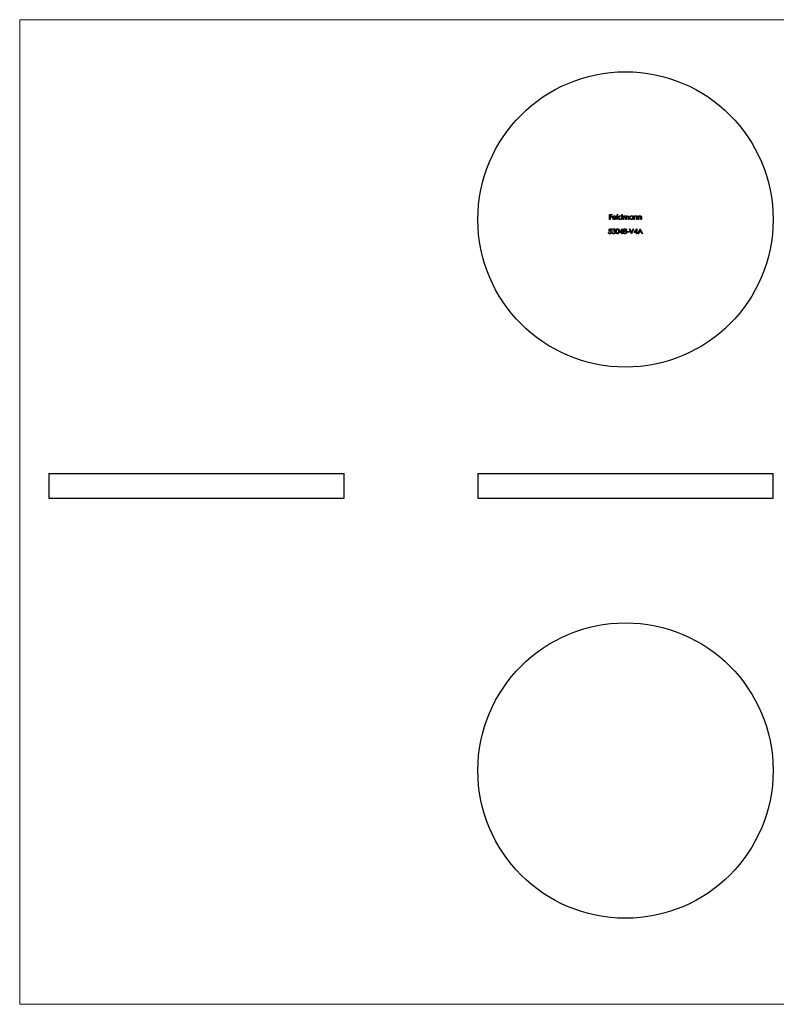
# Model space of a CAD drawing. Units: millimetres. Extents: x 4 to 234, y 4 to 164.
# Drawn here: x 4 to 127, y 4 to 164 of the extents above; entities that cross this region are included whole.
import ezdxf

# ---------------------------------------------------------------- set-up
doc = ezdxf.new("R2010")
doc.units = ezdxf.units.MM
doc.header["$LTSCALE"] = 0.8

msp = doc.modelspace()

# ---------------------------------------------------------------- linework, layer by layer
at = {"color": 7, "linetype": 'Continuous', "lineweight": 18}
for p, q in [((233.6, 164), (4, 164)), ((4, 164), (4, 4)), ((4, 4), (233.6, 4))]:
    msp.add_line(p, q, dxfattribs=at)
at = {"color": 7, "linetype": 'Continuous', "lineweight": 25}
for p, q in [((99.91, 132.33), (100.3, 132.33)), ((99.91, 131.54), (99.91, 132.33)), ((99.99, 131.54), (99.91, 131.54)), ((99.99, 132.25), (99.99, 132.01)), ((100.3, 132.25), (99.99, 132.25)), ((99.99, 132.01), (100.3, 132.01)), ((99.99, 131.93), (99.99, 131.54)), ((100.3, 131.93), (99.99, 131.93)), ((100.3, 132.33), (100.3, 132.25)), ((100.3, 132.01), (100.3, 131.93)), ((100.99, 131.81), (100.47, 131.81)), ((100.48, 131.89), (100.92, 131.89)), ((100.9, 131.72), (100.96, 131.69)), ((101.13, 132.35), (101.2, 132.35)), ((101.13, 131.54), (101.13, 132.35)), ((101.2, 131.54), (101.13, 131.54)), ((101.2, 132.35), (101.2, 131.54)), ((101.88, 132.01), (101.88, 132.35)), ((101.88, 132.35), (101.95, 132.35)), ((101.88, 131.54), (101.88, 131.64)), ((101.95, 131.54), (101.88, 131.54)), ((101.95, 132.35), (101.95, 131.54)), ((102.11, 132.12), (102.18, 132.12)), ((102.11, 131.54), (102.11, 132.12)), ((102.18, 131.54), (102.11, 131.54)), ((102.18, 132.12), (102.18, 132.02)), ((102.18, 131.78), (102.18, 131.54)), ((102.51, 131.54), (102.51, 131.83)), ((102.58, 131.54), (102.51, 131.54)), ((102.58, 131.77), (102.58, 131.54)), ((102.91, 131.54), (102.91, 131.85)), ((102.98, 131.54), (102.91, 131.54)), ((102.98, 131.85), (102.98, 131.54)), ((103.66, 132.01), (103.66, 132.12)), ((103.66, 132.12), (103.73, 132.12)), ((103.66, 131.54), (103.66, 131.64)), ((103.73, 131.54), (103.66, 131.54)), ((103.73, 132.12), (103.73, 131.54)), ((103.89, 132.12), (103.96, 132.12)), ((103.89, 131.54), (103.89, 132.12)), ((103.96, 131.54), (103.89, 131.54)), ((103.96, 132.12), (103.96, 132.01)), ((103.96, 131.75), (103.96, 131.54)), ((104.33, 131.54), (104.33, 131.81)), ((104.4, 131.54), (104.33, 131.54)), ((104.4, 131.84), (104.4, 131.54)), ((104.56, 132.12), (104.64, 132.12)), ((104.56, 131.54), (104.56, 132.12)), ((104.64, 131.54), (104.56, 131.54)), ((104.64, 132.12), (104.64, 132.01)), ((104.64, 131.75), (104.64, 131.54)), ((105, 131.54), (105, 131.81)), ((105.07, 131.54), (105, 131.54)), ((105.07, 131.84), (105.07, 131.54)), ((99.79, 129.61), (99.87, 130.01)), ((99.87, 130.01), (100.2, 130.01)), ((99.93, 129.93), (99.89, 129.72)), ((100.2, 129.93), (99.93, 129.93)), ((100.2, 130.01), (100.2, 129.93)), ((100.41, 129.83), (100.34, 129.83)), ((100.54, 129.61), (100.54, 129.69)), ((101.53, 129.4), (101.97, 130.03)), ((101.91, 129.83), (101.67, 129.48)), ((101.91, 129.48), (101.91, 129.83)), ((101.97, 130.03), (101.98, 130.03)), ((101.98, 130.03), (101.98, 129.48)), ((103.13, 130.01), (103.21, 130.01)), ((103.47, 129.22), (103.13, 130.01)), ((103.21, 130.01), (103.47, 129.38)), ((103.47, 129.38), (103.74, 130.01)), ((103.81, 130.01), (103.48, 129.22)), ((103.74, 130.01), (103.81, 130.01)), ((103.88, 129.4), (104.32, 130.03)), ((104.26, 129.83), (104.02, 129.48)), ((104.26, 129.48), (104.26, 129.83)), ((104.32, 130.03), (104.33, 130.03)), ((104.33, 130.03), (104.33, 129.48)), ((104.5, 129.22), (104.88, 130.01)), ((104.88, 129.86), (104.74, 129.55)), ((104.88, 130.01), (104.89, 130.01)), ((105.02, 129.55), (104.88, 129.86)), ((104.89, 130.01), (105.26, 129.22)), ((99.71, 129.42), (99.78, 129.42)), ((100.31, 129.43), (100.38, 129.43)), ((101.91, 129.4), (101.53, 129.4)), ((101.67, 129.48), (101.91, 129.48)), ((101.91, 129.22), (101.91, 129.4)), ((101.98, 129.22), (101.91, 129.22)), ((101.98, 129.48), (102.07, 129.48)), ((101.98, 129.4), (101.98, 129.22)), ((102.07, 129.4), (101.98, 129.4)), ((102.07, 129.48), (102.07, 129.4)), ((102.75, 129.56), (103.06, 129.56)), ((102.75, 129.48), (102.75, 129.56)), ((103.06, 129.48), (102.75, 129.48)), ((103.06, 129.56), (103.06, 129.48)), ((103.48, 129.22), (103.47, 129.22)), ((104.26, 129.4), (103.88, 129.4)), ((104.02, 129.48), (104.26, 129.48)), ((104.26, 129.22), (104.26, 129.4)), ((104.33, 129.22), (104.26, 129.22)), ((104.33, 129.48), (104.42, 129.48)), ((104.33, 129.4), (104.33, 129.22)), ((104.42, 129.4), (104.33, 129.4)), ((104.42, 129.48), (104.42, 129.4)), ((104.58, 129.22), (104.5, 129.22)), ((104.7, 129.47), (104.58, 129.22)), ((105.06, 129.47), (104.7, 129.47)), ((104.74, 129.55), (105.02, 129.55)), ((105.18, 129.22), (105.06, 129.47)), ((105.26, 129.22), (105.18, 129.22)), ((8.75, 90.24), (8.75, 86.24)), ((8.75, 90.24), (56.75, 90.24)), ((56.75, 86.24), (56.75, 90.24)), ((78.48, 90.24), (78.48, 86.24)), ((78.48, 90.24), (102.48, 90.24)), ((102.48, 90.24), (126.48, 90.24)), ((126.48, 86.24), (126.48, 90.24)), ((8.75, 86.24), (56.75, 86.24)), ((78.48, 86.24), (102.48, 86.24)), ((102.48, 86.24), (126.48, 86.24))]:
    msp.add_line(p, q, dxfattribs=at)
for centre in [(102.48, 131.54), (102.48, 41.98)]:
    msp.add_circle(centre, 24, dxfattribs=at)
for points, knots in [([(100.4, 131.83), (100.4, 131.84), (100.4, 131.85), (100.41, 131.88), (100.41, 131.91), (100.42, 131.93), (100.43, 131.95), (100.44, 131.98), (100.45, 132), (100.46, 132.01), (100.47, 132.02)], [0, 0, 0, 0, 0.128045, 0.253768, 0.377428, 0.500551, 0.623296, 0.746578, 0.872348, 1, 1, 1, 1]), ([(100.69, 131.53), (100.68, 131.53), (100.66, 131.53), (100.63, 131.53), (100.6, 131.54), (100.57, 131.55), (100.55, 131.56), (100.52, 131.58), (100.5, 131.6), (100.48, 131.62), (100.46, 131.64), (100.45, 131.67), (100.43, 131.69), (100.42, 131.72), (100.41, 131.74), (100.41, 131.77), (100.4, 131.8), (100.4, 131.82), (100.4, 131.83)], [0, 0, 0, 0, 0.071579, 0.139629, 0.204797, 0.268135, 0.329814, 0.391301, 0.453434, 0.516552, 0.579631, 0.641119, 0.701294, 0.76081, 0.819932, 0.87892, 0.938983, 1, 1, 1, 1]), ([(100.47, 132.02), (100.48, 132.03), (100.49, 132.05), (100.51, 132.07), (100.54, 132.09), (100.57, 132.1), (100.6, 132.11), (100.63, 132.12), (100.66, 132.13), (100.68, 132.13), (100.7, 132.13)], [0, 0, 0, 0, 0.128835, 0.253589, 0.374643, 0.49534, 0.616325, 0.739759, 0.866842, 1, 1, 1, 1]), ([(100.47, 131.81), (100.47, 131.81), (100.48, 131.79), (100.48, 131.77), (100.48, 131.75), (100.49, 131.73), (100.5, 131.71), (100.51, 131.69), (100.52, 131.68), (100.54, 131.66), (100.55, 131.65), (100.57, 131.63), (100.59, 131.62), (100.6, 131.62), (100.62, 131.61), (100.64, 131.6), (100.66, 131.6), (100.68, 131.6), (100.69, 131.6)], [0, 0, 0, 0, 0.068385, 0.134476, 0.198391, 0.260753, 0.321829, 0.383037, 0.444653, 0.507398, 0.569825, 0.630778, 0.690929, 0.750945, 0.811049, 0.872331, 0.935004, 1, 1, 1, 1]), ([(100.55, 132), (100.55, 132), (100.54, 131.99), (100.53, 131.98), (100.52, 131.97), (100.51, 131.95), (100.5, 131.94), (100.49, 131.92), (100.49, 131.9), (100.48, 131.89), (100.48, 131.89)], [0, 0, 0, 0, 0.109984, 0.22258, 0.3385, 0.458709, 0.585535, 0.717518, 0.854667, 1, 1, 1, 1]), ([(100.7, 132.06), (100.69, 132.06), (100.68, 132.06), (100.66, 132.06), (100.64, 132.05), (100.62, 132.05), (100.6, 132.04), (100.58, 132.03), (100.57, 132.02), (100.56, 132.01), (100.55, 132)], [0, 0, 0, 0, 0.131092, 0.259141, 0.384162, 0.505992, 0.629098, 0.750669, 0.874039, 1, 1, 1, 1]), ([(100.69, 131.6), (100.69, 131.6), (100.71, 131.6), (100.73, 131.6), (100.75, 131.61), (100.77, 131.61), (100.79, 131.62), (100.81, 131.63), (100.82, 131.64), (100.84, 131.65), (100.85, 131.66), (100.87, 131.68), (100.88, 131.7), (100.89, 131.71), (100.9, 131.72)], [0, 0, 0, 0, 0.082592, 0.163879, 0.245659, 0.327726, 0.40861, 0.485749, 0.559169, 0.630268, 0.705306, 0.792065, 0.889796, 1, 1, 1, 1]), ([(100.96, 131.69), (100.96, 131.68), (100.95, 131.66), (100.93, 131.64), (100.91, 131.62), (100.89, 131.6), (100.87, 131.58), (100.85, 131.57), (100.83, 131.56), (100.81, 131.55), (100.78, 131.54), (100.75, 131.53), (100.72, 131.53), (100.7, 131.53), (100.69, 131.53)], [0, 0, 0, 0, 0.09337, 0.181661, 0.265874, 0.346355, 0.4246, 0.501903, 0.579992, 0.658443, 0.738672, 0.821894, 0.908801, 1, 1, 1, 1]), ([(100.7, 132.13), (100.71, 132.13), (100.73, 132.13), (100.77, 132.12), (100.8, 132.11), (100.83, 132.1), (100.86, 132.09), (100.88, 132.07), (100.91, 132.04), (100.92, 132.02), (100.93, 132.02)], [0, 0, 0, 0, 0.13204, 0.259033, 0.38188, 0.502258, 0.622752, 0.744743, 0.870109, 1, 1, 1, 1]), ([(100.92, 131.89), (100.92, 131.89), (100.91, 131.91), (100.9, 131.94), (100.89, 131.96), (100.88, 131.98), (100.86, 132), (100.84, 132.01), (100.82, 132.03), (100.8, 132.04), (100.78, 132.05), (100.75, 132.05), (100.73, 132.06), (100.71, 132.06), (100.7, 132.06)], [0, 0, 0, 0, 0.09624, 0.185231, 0.267501, 0.3444, 0.419595, 0.496891, 0.576638, 0.660268, 0.745387, 0.83004, 0.914474, 1, 1, 1, 1]), ([(100.93, 132.02), (100.93, 132.01), (100.95, 131.99), (100.96, 131.97), (100.97, 131.95), (100.98, 131.92), (100.98, 131.9), (100.99, 131.87), (100.99, 131.84), (100.99, 131.82), (100.99, 131.81)], [0, 0, 0, 0, 0.118522, 0.236255, 0.356174, 0.47725, 0.60154, 0.729618, 0.862158, 1, 1, 1, 1]), ([(101.34, 131.83), (101.34, 131.84), (101.34, 131.86), (101.34, 131.89), (101.35, 131.92), (101.36, 131.95), (101.37, 131.97), (101.39, 132), (101.41, 132.02), (101.43, 132.04), (101.45, 132.06), (101.48, 132.08), (101.5, 132.1), (101.53, 132.11), (101.55, 132.12), (101.58, 132.12), (101.61, 132.13), (101.63, 132.13), (101.64, 132.13)], [0, 0, 0, 0, 0.063775, 0.126079, 0.186904, 0.247574, 0.308003, 0.369132, 0.432033, 0.496791, 0.561611, 0.624914, 0.686726, 0.748079, 0.809582, 0.871631, 0.934886, 1, 1, 1, 1]), ([(101.64, 131.53), (101.63, 131.53), (101.61, 131.53), (101.58, 131.53), (101.55, 131.54), (101.53, 131.55), (101.5, 131.56), (101.47, 131.58), (101.45, 131.6), (101.43, 131.62), (101.41, 131.64), (101.39, 131.66), (101.37, 131.69), (101.36, 131.71), (101.35, 131.74), (101.34, 131.77), (101.34, 131.8), (101.34, 131.82), (101.34, 131.83)], [0, 0, 0, 0, 0.06462, 0.127433, 0.189004, 0.24993, 0.310668, 0.372329, 0.434939, 0.499576, 0.564191, 0.626735, 0.688109, 0.749294, 0.810331, 0.871901, 0.935046, 1, 1, 1, 1]), ([(101.64, 132.06), (101.63, 132.06), (101.61, 132.06), (101.58, 132.05), (101.55, 132.04), (101.53, 132.03), (101.5, 132.01), (101.48, 131.99), (101.46, 131.97), (101.44, 131.94), (101.43, 131.92), (101.42, 131.89), (101.41, 131.86), (101.41, 131.84), (101.41, 131.83)], [0, 0, 0, 0, 0.085921, 0.169593, 0.252476, 0.336244, 0.419505, 0.502036, 0.584775, 0.669846, 0.754185, 0.836658, 0.91801, 1, 1, 1, 1]), ([(101.41, 131.83), (101.41, 131.82), (101.41, 131.8), (101.42, 131.77), (101.43, 131.74), (101.44, 131.72), (101.46, 131.69), (101.48, 131.67), (101.5, 131.65), (101.53, 131.63), (101.56, 131.62), (101.58, 131.61), (101.61, 131.6), (101.63, 131.6), (101.64, 131.6)], [0, 0, 0, 0, 0.081589, 0.162859, 0.245484, 0.330807, 0.416493, 0.499893, 0.583048, 0.667158, 0.751312, 0.833785, 0.916256, 1, 1, 1, 1]), ([(101.64, 132.13), (101.66, 132.13), (101.68, 132.13), (101.71, 132.12), (101.74, 132.11), (101.78, 132.1), (101.8, 132.08), (101.83, 132.06), (101.86, 132.04), (101.87, 132.02), (101.88, 132.01)], [0, 0, 0, 0, 0.128884, 0.252985, 0.37421, 0.494102, 0.614753, 0.738511, 0.866243, 1, 1, 1, 1]), ([(101.88, 131.83), (101.88, 131.84), (101.88, 131.85), (101.87, 131.88), (101.87, 131.9), (101.86, 131.92), (101.85, 131.94), (101.84, 131.96), (101.83, 131.98), (101.81, 131.99), (101.79, 132.01), (101.78, 132.02), (101.76, 132.03), (101.74, 132.04), (101.71, 132.05), (101.69, 132.05), (101.67, 132.06), (101.65, 132.06), (101.64, 132.06)], [0, 0, 0, 0, 0.065634, 0.129188, 0.191219, 0.251913, 0.312507, 0.373494, 0.435152, 0.498741, 0.562095, 0.624187, 0.685476, 0.746097, 0.807612, 0.869967, 0.933951, 1, 1, 1, 1]), ([(101.64, 131.6), (101.65, 131.6), (101.67, 131.6), (101.71, 131.61), (101.73, 131.62), (101.76, 131.63), (101.79, 131.65), (101.81, 131.67), (101.83, 131.69), (101.85, 131.71), (101.86, 131.74), (101.87, 131.77), (101.88, 131.8), (101.88, 131.82), (101.88, 131.83)], [0, 0, 0, 0, 0.084802, 0.168664, 0.252552, 0.33824, 0.423103, 0.505556, 0.586176, 0.667136, 0.748499, 0.830452, 0.913456, 1, 1, 1, 1]), ([(101.88, 131.64), (101.87, 131.63), (101.85, 131.61), (101.83, 131.59), (101.8, 131.57), (101.77, 131.56), (101.74, 131.54), (101.71, 131.54), (101.68, 131.53), (101.65, 131.53), (101.64, 131.53)], [0, 0, 0, 0, 0.134298, 0.262085, 0.38627, 0.507165, 0.6273, 0.748145, 0.87237, 1, 1, 1, 1]), ([(102.18, 132.02), (102.19, 132.03), (102.2, 132.04), (102.22, 132.07), (102.24, 132.09), (102.26, 132.1), (102.26, 132.1)], [0, 0, 0, 0, 0.283595, 0.543395, 0.780646, 1, 1, 1, 1]), ([(102.37, 132.06), (102.36, 132.06), (102.35, 132.06), (102.32, 132.05), (102.3, 132.04), (102.27, 132.03), (102.25, 132.01), (102.23, 131.99), (102.22, 131.97), (102.21, 131.95), (102.2, 131.93), (102.2, 131.91), (102.19, 131.9), (102.19, 131.88), (102.19, 131.86), (102.19, 131.83), (102.18, 131.81), (102.18, 131.79), (102.18, 131.78)], [0, 0, 0, 0, 0.068677, 0.136871, 0.206114, 0.277538, 0.349772, 0.421251, 0.492911, 0.567027, 0.606614, 0.649704, 0.697303, 0.749086, 0.804881, 0.865485, 0.930237, 1, 1, 1, 1]), ([(102.26, 132.1), (102.27, 132.1), (102.29, 132.11), (102.32, 132.12), (102.35, 132.13), (102.37, 132.13), (102.38, 132.13)], [0, 0, 0, 0, 0.253734, 0.503035, 0.750014, 1, 1, 1, 1]), ([(102.51, 131.83), (102.51, 131.84), (102.51, 131.86), (102.51, 131.88), (102.51, 131.9), (102.51, 131.92), (102.5, 131.94), (102.5, 131.95), (102.5, 131.97), (102.5, 131.98), (102.49, 131.99), (102.48, 132.01), (102.47, 132.02), (102.45, 132.04), (102.43, 132.05), (102.41, 132.05), (102.39, 132.06), (102.38, 132.06), (102.37, 132.06)], [0, 0, 0, 0, 0.08253, 0.158779, 0.227738, 0.289946, 0.345499, 0.393896, 0.436374, 0.472122, 0.536384, 0.599078, 0.661948, 0.726311, 0.791771, 0.858647, 0.927305, 1, 1, 1, 1]), ([(102.38, 132.13), (102.39, 132.13), (102.4, 132.13), (102.43, 132.13), (102.45, 132.12), (102.46, 132.11), (102.48, 132.1), (102.5, 132.09), (102.51, 132.08), (102.53, 132.07), (102.54, 132.05), (102.55, 132.03), (102.56, 132.01), (102.57, 132), (102.57, 131.99)], [0, 0, 0, 0, 0.084152, 0.166532, 0.248836, 0.331246, 0.412957, 0.490494, 0.566156, 0.639987, 0.716765, 0.802144, 0.895833, 1, 1, 1, 1]), ([(102.57, 131.99), (102.57, 132), (102.58, 132.01), (102.59, 132.02), (102.6, 132.04), (102.61, 132.05), (102.62, 132.06), (102.63, 132.07), (102.65, 132.08), (102.67, 132.1), (102.69, 132.11), (102.72, 132.12), (102.75, 132.13), (102.77, 132.13), (102.78, 132.13)], [0, 0, 0, 0, 0.071766, 0.141226, 0.209116, 0.27484, 0.339483, 0.402476, 0.464942, 0.526833, 0.647415, 0.765562, 0.881615, 1, 1, 1, 1]), ([(102.77, 132.06), (102.76, 132.06), (102.74, 132.06), (102.72, 132.05), (102.69, 132.04), (102.67, 132.03), (102.65, 132.01), (102.63, 131.99), (102.61, 131.97), (102.6, 131.95), (102.6, 131.93), (102.59, 131.91), (102.59, 131.89), (102.59, 131.87), (102.58, 131.85), (102.58, 131.82), (102.58, 131.79), (102.58, 131.78), (102.58, 131.77)], [0, 0, 0, 0, 0.068158, 0.134707, 0.201865, 0.270788, 0.340024, 0.408083, 0.476813, 0.547346, 0.58564, 0.628865, 0.677153, 0.730803, 0.789807, 0.854325, 0.924365, 1, 1, 1, 1]), ([(102.91, 131.85), (102.91, 131.86), (102.91, 131.88), (102.91, 131.9), (102.9, 131.91), (102.9, 131.93), (102.9, 131.95), (102.9, 131.96), (102.9, 131.97), (102.89, 131.98), (102.89, 132), (102.87, 132.01), (102.86, 132.03), (102.85, 132.04), (102.83, 132.05), (102.81, 132.05), (102.79, 132.06), (102.78, 132.06), (102.77, 132.06)], [0, 0, 0, 0, 0.078343, 0.1505633, 0.2161511, 0.2756798, 0.3287071, 0.3759044, 0.4173019, 0.4526927, 0.5172653, 0.5812166, 0.6453219, 0.7120245, 0.78013, 0.8502182, 0.9226485, 1, 1, 1, 1]), ([(102.78, 132.13), (102.79, 132.13), (102.81, 132.13), (102.84, 132.12), (102.86, 132.11), (102.89, 132.1), (102.91, 132.08), (102.93, 132.06), (102.94, 132.04), (102.95, 132.02), (102.96, 132), (102.97, 131.98), (102.97, 131.97), (102.97, 131.95), (102.97, 131.93), (102.98, 131.9), (102.98, 131.88), (102.98, 131.86), (102.98, 131.85)], [0, 0, 0, 0, 0.075604, 0.147965, 0.218797, 0.28947, 0.359724, 0.429708, 0.500497, 0.574429, 0.613947, 0.657155, 0.703973, 0.754939, 0.809707, 0.868833, 0.932385, 1, 1, 1, 1]), ([(103.12, 131.83), (103.12, 131.84), (103.12, 131.86), (103.12, 131.89), (103.13, 131.92), (103.14, 131.95), (103.15, 131.97), (103.17, 132), (103.19, 132.02), (103.21, 132.04), (103.23, 132.06), (103.26, 132.08), (103.28, 132.1), (103.31, 132.11), (103.34, 132.12), (103.36, 132.12), (103.39, 132.13), (103.41, 132.13), (103.42, 132.13)], [0, 0, 0, 0, 0.063775, 0.126079, 0.186904, 0.247574, 0.308003, 0.369132, 0.432033, 0.496791, 0.561611, 0.624914, 0.686726, 0.748079, 0.809582, 0.871631, 0.934886, 1, 1, 1, 1]), ([(103.42, 131.53), (103.41, 131.53), (103.39, 131.53), (103.36, 131.53), (103.33, 131.54), (103.31, 131.55), (103.28, 131.56), (103.25, 131.58), (103.23, 131.6), (103.21, 131.62), (103.19, 131.64), (103.17, 131.66), (103.15, 131.69), (103.14, 131.71), (103.13, 131.74), (103.12, 131.77), (103.12, 131.8), (103.12, 131.82), (103.12, 131.83)], [0, 0, 0, 0, 0.06462, 0.127433, 0.189004, 0.24993, 0.310668, 0.372329, 0.434939, 0.499576, 0.564191, 0.626735, 0.688109, 0.749294, 0.810331, 0.871901, 0.935046, 1, 1, 1, 1]), ([(103.43, 132.06), (103.42, 132.06), (103.39, 132.06), (103.36, 132.05), (103.34, 132.04), (103.31, 132.03), (103.28, 132.01), (103.26, 131.99), (103.24, 131.97), (103.22, 131.94), (103.21, 131.92), (103.2, 131.89), (103.19, 131.86), (103.19, 131.84), (103.19, 131.83)], [0, 0, 0, 0, 0.0859205, 0.1695934, 0.2524755, 0.3362445, 0.4195045, 0.5020359, 0.5847746, 0.6698465, 0.7541849, 0.8366582, 0.9180097, 1, 1, 1, 1]), ([(103.19, 131.83), (103.19, 131.82), (103.19, 131.8), (103.2, 131.77), (103.21, 131.74), (103.22, 131.72), (103.24, 131.69), (103.26, 131.67), (103.28, 131.65), (103.31, 131.63), (103.34, 131.62), (103.36, 131.61), (103.39, 131.6), (103.41, 131.6), (103.42, 131.6)], [0, 0, 0, 0, 0.081589, 0.162859, 0.245484, 0.330807, 0.416493, 0.499893, 0.583048, 0.667158, 0.751312, 0.833785, 0.916256, 1, 1, 1, 1]), ([(103.42, 132.13), (103.44, 132.13), (103.46, 132.13), (103.49, 132.12), (103.53, 132.11), (103.56, 132.1), (103.59, 132.09), (103.61, 132.07), (103.64, 132.04), (103.65, 132.02), (103.66, 132.01)], [0, 0, 0, 0, 0.129862, 0.254654, 0.376015, 0.495255, 0.614798, 0.738106, 0.865196, 1, 1, 1, 1]), ([(103.42, 131.6), (103.44, 131.6), (103.46, 131.6), (103.49, 131.61), (103.52, 131.62), (103.54, 131.63), (103.57, 131.65), (103.59, 131.67), (103.61, 131.69), (103.63, 131.71), (103.64, 131.74), (103.65, 131.77), (103.66, 131.8), (103.66, 131.82), (103.66, 131.83)], [0, 0, 0, 0, 0.084802, 0.168664, 0.252552, 0.33824, 0.423103, 0.505556, 0.586176, 0.667136, 0.748499, 0.830452, 0.913456, 1, 1, 1, 1]), ([(103.66, 131.64), (103.65, 131.63), (103.64, 131.61), (103.61, 131.59), (103.58, 131.57), (103.55, 131.56), (103.52, 131.54), (103.49, 131.54), (103.46, 131.53), (103.43, 131.53), (103.42, 131.53)], [0, 0, 0, 0, 0.134298, 0.262085, 0.38627, 0.507165, 0.6273, 0.748145, 0.87237, 1, 1, 1, 1]), ([(103.66, 131.83), (103.66, 131.84), (103.66, 131.85), (103.66, 131.88), (103.65, 131.9), (103.64, 131.92), (103.63, 131.94), (103.62, 131.96), (103.61, 131.98), (103.59, 131.99), (103.57, 132.01), (103.56, 132.02), (103.54, 132.03), (103.52, 132.04), (103.5, 132.05), (103.47, 132.05), (103.45, 132.06), (103.43, 132.06), (103.43, 132.06)], [0, 0, 0, 0, 0.065634, 0.129188, 0.191219, 0.251913, 0.312507, 0.373494, 0.435152, 0.498741, 0.562095, 0.624187, 0.685476, 0.746097, 0.807612, 0.869967, 0.933951, 1, 1, 1, 1]), ([(103.96, 132.01), (103.97, 132.02), (103.99, 132.04), (104.01, 132.07), (104.04, 132.09), (104.06, 132.1), (104.09, 132.11), (104.12, 132.12), (104.15, 132.13), (104.17, 132.13), (104.19, 132.13)], [0, 0, 0, 0, 0.140976, 0.273569, 0.398988, 0.51993, 0.63811, 0.756589, 0.87686, 1, 1, 1, 1]), ([(103.98, 131.9), (103.97, 131.9), (103.97, 131.89), (103.97, 131.88), (103.97, 131.86), (103.97, 131.84), (103.97, 131.82), (103.97, 131.8), (103.96, 131.78), (103.96, 131.76), (103.96, 131.75)], [0, 0, 0, 0, 0.076995, 0.167615, 0.271052, 0.38946, 0.520843, 0.666399, 0.826094, 1, 1, 1, 1]), ([(104.17, 132.06), (104.17, 132.06), (104.16, 132.06), (104.14, 132.06), (104.12, 132.05), (104.11, 132.05), (104.09, 132.04), (104.08, 132.03), (104.06, 132.02), (104.05, 132.01), (104.03, 132), (104.02, 131.99), (104.01, 131.98), (104, 131.96), (103.99, 131.95), (103.99, 131.94), (103.98, 131.92), (103.98, 131.91), (103.98, 131.9)], [0, 0, 0, 0, 0.063986, 0.126627, 0.188984, 0.25023, 0.312351, 0.374574, 0.438148, 0.50292, 0.567974, 0.630771, 0.692935, 0.754398, 0.815218, 0.876117, 0.938015, 1, 1, 1, 1]), ([(104.32, 131.94), (104.32, 131.95), (104.32, 131.97), (104.3, 131.99), (104.29, 132.01), (104.27, 132.03), (104.25, 132.04), (104.23, 132.05), (104.2, 132.06), (104.18, 132.06), (104.17, 132.06)], [0, 0, 0, 0, 0.1355195, 0.2608332, 0.378476, 0.4931776, 0.609281, 0.729981, 0.8592613, 1, 1, 1, 1]), ([(104.19, 132.13), (104.2, 132.13), (104.22, 132.13), (104.25, 132.12), (104.28, 132.11), (104.3, 132.1), (104.33, 132.08), (104.35, 132.06), (104.36, 132.04), (104.38, 132.01), (104.38, 131.99), (104.39, 131.98), (104.39, 131.96), (104.4, 131.94), (104.4, 131.91), (104.4, 131.89), (104.4, 131.86), (104.4, 131.85), (104.4, 131.84)], [0, 0, 0, 0, 0.07724, 0.151178, 0.223488, 0.295543, 0.366976, 0.437131, 0.507044, 0.57856, 0.616614, 0.658756, 0.704491, 0.754803, 0.809332, 0.868274, 0.932073, 1, 1, 1, 1]), ([(104.33, 131.81), (104.33, 131.82), (104.33, 131.84), (104.33, 131.86), (104.33, 131.88), (104.33, 131.89), (104.33, 131.91), (104.33, 131.92), (104.32, 131.93), (104.32, 131.94), (104.32, 131.94)], [0, 0, 0, 0, 0.17885, 0.34211, 0.489826, 0.623254, 0.74008, 0.841483, 0.928908, 1, 1, 1, 1]), ([(104.64, 132.01), (104.64, 132.02), (104.66, 132.04), (104.68, 132.07), (104.71, 132.09), (104.74, 132.1), (104.76, 132.11), (104.79, 132.12), (104.83, 132.13), (104.85, 132.13), (104.86, 132.13)], [0, 0, 0, 0, 0.140976, 0.273569, 0.398988, 0.51993, 0.63811, 0.756589, 0.87686, 1, 1, 1, 1]), ([(104.65, 131.9), (104.65, 131.9), (104.64, 131.89), (104.64, 131.88), (104.64, 131.86), (104.64, 131.84), (104.64, 131.82), (104.64, 131.8), (104.64, 131.78), (104.64, 131.76), (104.64, 131.75)], [0, 0, 0, 0, 0.076995, 0.167615, 0.271052, 0.38946, 0.520843, 0.666399, 0.826094, 1, 1, 1, 1]), ([(104.84, 132.06), (104.84, 132.06), (104.83, 132.06), (104.81, 132.06), (104.79, 132.05), (104.78, 132.05), (104.76, 132.04), (104.75, 132.03), (104.73, 132.02), (104.72, 132.01), (104.71, 132), (104.69, 131.99), (104.68, 131.98), (104.67, 131.96), (104.67, 131.95), (104.66, 131.94), (104.65, 131.92), (104.65, 131.91), (104.65, 131.9)], [0, 0, 0, 0, 0.063986, 0.126627, 0.188984, 0.25023, 0.312351, 0.374574, 0.438148, 0.50292, 0.567974, 0.630771, 0.692935, 0.754398, 0.815218, 0.876117, 0.938015, 1, 1, 1, 1]), ([(104.99, 131.94), (104.99, 131.95), (104.99, 131.97), (104.98, 131.99), (104.96, 132.01), (104.94, 132.03), (104.92, 132.04), (104.9, 132.05), (104.87, 132.06), (104.85, 132.06), (104.84, 132.06)], [0, 0, 0, 0, 0.13552, 0.260833, 0.378476, 0.493178, 0.609281, 0.729981, 0.859261, 1, 1, 1, 1]), ([(104.86, 132.13), (104.87, 132.13), (104.89, 132.13), (104.92, 132.12), (104.95, 132.11), (104.97, 132.1), (105, 132.08), (105.02, 132.06), (105.04, 132.04), (105.05, 132.01), (105.06, 131.99), (105.06, 131.98), (105.06, 131.96), (105.07, 131.94), (105.07, 131.91), (105.07, 131.89), (105.07, 131.86), (105.07, 131.85), (105.07, 131.84)], [0, 0, 0, 0, 0.07724, 0.151178, 0.223488, 0.295543, 0.366976, 0.437131, 0.507044, 0.57856, 0.616614, 0.658756, 0.704491, 0.754803, 0.809332, 0.868274, 0.932073, 1, 1, 1, 1]), ([(105, 131.81), (105, 131.82), (105, 131.84), (105, 131.86), (105, 131.88), (105, 131.89), (105, 131.91), (105, 131.92), (105, 131.93), (104.99, 131.94), (104.99, 131.94)], [0, 0, 0, 0, 0.17885, 0.34211, 0.489826, 0.623254, 0.74008, 0.841483, 0.928908, 1, 1, 1, 1]), ([(99.97, 129.65), (99.96, 129.65), (99.95, 129.65), (99.93, 129.65), (99.91, 129.65), (99.89, 129.64), (99.86, 129.64), (99.84, 129.63), (99.82, 129.62), (99.8, 129.62), (99.79, 129.61)], [0, 0, 0, 0, 0.102203, 0.211023, 0.3251, 0.446502, 0.573788, 0.708901, 0.850358, 1, 1, 1, 1]), ([(99.89, 129.72), (99.9, 129.72), (99.91, 129.73), (99.94, 129.73), (99.96, 129.73), (99.97, 129.74), (99.98, 129.74)], [0, 0, 0, 0, 0.275068, 0.532901, 0.773973, 1, 1, 1, 1]), ([(100.16, 129.48), (100.16, 129.49), (100.16, 129.5), (100.16, 129.52), (100.15, 129.53), (100.15, 129.55), (100.14, 129.57), (100.13, 129.58), (100.12, 129.59), (100.11, 129.61), (100.09, 129.62), (100.08, 129.63), (100.06, 129.64), (100.05, 129.64), (100.03, 129.65), (100.01, 129.65), (99.99, 129.65), (99.97, 129.65), (99.97, 129.65)], [0, 0, 0, 0, 0.065351, 0.127916, 0.18836, 0.247216, 0.30563, 0.36377, 0.422661, 0.482687, 0.5433, 0.604118, 0.664965, 0.727413, 0.791468, 0.858055, 0.927037, 1, 1, 1, 1]), ([(99.98, 129.74), (99.99, 129.74), (100.01, 129.73), (100.03, 129.73), (100.06, 129.73), (100.08, 129.72), (100.1, 129.71), (100.12, 129.69), (100.14, 129.68), (100.16, 129.66), (100.18, 129.64), (100.19, 129.62), (100.2, 129.6), (100.21, 129.58), (100.22, 129.56), (100.23, 129.53), (100.23, 129.5), (100.23, 129.49), (100.23, 129.48)], [0, 0, 0, 0, 0.065808, 0.129394, 0.190894, 0.251281, 0.310815, 0.370371, 0.430768, 0.492881, 0.555104, 0.616067, 0.677256, 0.73826, 0.800762, 0.864778, 0.931045, 1, 1, 1, 1]), ([(100.34, 129.83), (100.34, 129.84), (100.35, 129.85), (100.36, 129.87), (100.36, 129.89), (100.37, 129.91), (100.39, 129.93), (100.4, 129.95), (100.41, 129.96), (100.43, 129.98), (100.44, 129.99), (100.46, 130), (100.48, 130.01), (100.5, 130.02), (100.52, 130.02), (100.54, 130.03), (100.56, 130.03), (100.57, 130.03), (100.58, 130.03)], [0, 0, 0, 0, 0.072625, 0.141977, 0.208985, 0.273957, 0.336889, 0.398745, 0.460116, 0.520825, 0.580994, 0.640152, 0.698622, 0.757271, 0.816427, 0.876254, 0.937165, 1, 1, 1, 1]), ([(100.58, 129.95), (100.57, 129.95), (100.55, 129.95), (100.53, 129.94), (100.5, 129.93), (100.49, 129.92), (100.47, 129.91), (100.46, 129.9), (100.45, 129.9), (100.44, 129.88), (100.44, 129.87), (100.43, 129.86), (100.42, 129.84), (100.42, 129.83), (100.41, 129.83)], [0, 0, 0, 0, 0.122712, 0.239685, 0.351816, 0.463766, 0.520818, 0.579448, 0.640604, 0.705298, 0.773634, 0.844669, 0.920057, 1, 1, 1, 1]), ([(100.54, 129.69), (100.54, 129.69), (100.56, 129.7), (100.59, 129.7), (100.62, 129.7), (100.64, 129.71), (100.67, 129.72), (100.69, 129.73), (100.7, 129.75), (100.72, 129.76), (100.73, 129.78), (100.73, 129.79), (100.74, 129.81), (100.74, 129.82), (100.74, 129.82)], [0, 0, 0, 0, 0.110166, 0.215787, 0.318027, 0.417574, 0.51165, 0.596162, 0.672935, 0.74367, 0.810677, 0.874059, 0.936696, 1, 1, 1, 1]), ([(100.78, 129.45), (100.78, 129.45), (100.78, 129.47), (100.77, 129.49), (100.76, 129.51), (100.75, 129.53), (100.74, 129.55), (100.72, 129.56), (100.7, 129.58), (100.68, 129.59), (100.67, 129.59), (100.65, 129.6), (100.64, 129.6), (100.62, 129.61), (100.6, 129.61), (100.58, 129.61), (100.56, 129.61), (100.54, 129.61), (100.54, 129.61)], [0, 0, 0, 0, 0.066909, 0.133485, 0.201035, 0.271234, 0.34288, 0.413836, 0.485977, 0.56023, 0.599884, 0.644055, 0.691892, 0.744688, 0.801492, 0.862858, 0.929328, 1, 1, 1, 1]), ([(100.58, 130.03), (100.59, 130.03), (100.61, 130.03), (100.64, 130.02), (100.67, 130.02), (100.7, 130), (100.72, 129.99), (100.74, 129.97), (100.76, 129.95), (100.78, 129.93), (100.79, 129.9), (100.8, 129.88), (100.81, 129.85), (100.81, 129.83), (100.81, 129.82)], [0, 0, 0, 0, 0.090254, 0.17854, 0.266093, 0.354631, 0.441886, 0.525747, 0.608114, 0.690197, 0.770821, 0.848326, 0.924012, 1, 1, 1, 1]), ([(100.74, 129.82), (100.74, 129.83), (100.74, 129.84), (100.74, 129.85), (100.73, 129.86), (100.73, 129.87), (100.72, 129.88), (100.71, 129.89), (100.7, 129.9), (100.69, 129.91), (100.68, 129.92), (100.67, 129.93), (100.66, 129.93), (100.64, 129.94), (100.63, 129.94), (100.61, 129.95), (100.6, 129.95), (100.58, 129.95), (100.58, 129.95)], [0, 0, 0, 0, 0.055275, 0.109966, 0.163247, 0.218076, 0.273301, 0.330909, 0.390995, 0.454176, 0.518862, 0.583311, 0.648517, 0.715031, 0.782502, 0.852323, 0.924928, 1, 1, 1, 1]), ([(100.81, 129.82), (100.81, 129.82), (100.81, 129.8), (100.8, 129.78), (100.8, 129.75), (100.79, 129.73), (100.77, 129.71), (100.76, 129.69), (100.74, 129.68), (100.72, 129.67), (100.72, 129.66)], [0, 0, 0, 0, 0.1280675, 0.2506083, 0.3706302, 0.4900722, 0.6103748, 0.7343131, 0.8632165, 1, 1, 1, 1]), ([(100.72, 129.66), (100.73, 129.66), (100.74, 129.65), (100.77, 129.63), (100.79, 129.61), (100.8, 129.6), (100.8, 129.59)], [0, 0, 0, 0, 0.25388, 0.503009, 0.750291, 1, 1, 1, 1]), ([(100.92, 129.61), (100.92, 129.63), (100.92, 129.65), (100.92, 129.69), (100.93, 129.72), (100.93, 129.75), (100.93, 129.78), (100.94, 129.81), (100.95, 129.83), (100.96, 129.86), (100.96, 129.88), (100.97, 129.9), (100.98, 129.91), (101, 129.93), (101.01, 129.95), (101.02, 129.96), (101.04, 129.97), (101.05, 129.99), (101.07, 130), (101.08, 130.01), (101.1, 130.01), (101.12, 130.02), (101.13, 130.02), (101.15, 130.03), (101.17, 130.03), (101.18, 130.03), (101.19, 130.03)], [0, 0, 0, 0, 0.068595, 0.133246, 0.194313, 0.251279, 0.304513, 0.354235, 0.400481, 0.443411, 0.484015, 0.523252, 0.561042, 0.5979, 0.633518, 0.668314, 0.702496, 0.736685, 0.770293, 0.803437, 0.835913, 0.86846, 0.900847, 0.933467, 0.966258, 1, 1, 1, 1]), ([(101.19, 129.2), (101.18, 129.2), (101.17, 129.2), (101.15, 129.2), (101.13, 129.2), (101.12, 129.21), (101.1, 129.21), (101.08, 129.22), (101.07, 129.23), (101.05, 129.24), (101.04, 129.25), (101.02, 129.26), (101.01, 129.28), (101, 129.29), (100.98, 129.31), (100.97, 129.33), (100.96, 129.35), (100.96, 129.37), (100.95, 129.39), (100.94, 129.42), (100.93, 129.45), (100.93, 129.48), (100.93, 129.51), (100.92, 129.54), (100.92, 129.58), (100.92, 129.6), (100.92, 129.61)], [0, 0, 0, 0, 0.033787, 0.066622, 0.099285, 0.131361, 0.163585, 0.196104, 0.228902, 0.262158, 0.295991, 0.330218, 0.36506, 0.400951, 0.43762, 0.475708, 0.515381, 0.556414, 0.599765, 0.646424, 0.696431, 0.749782, 0.806573, 0.867436, 0.931887, 1, 1, 1, 1]), ([(101.19, 129.95), (101.18, 129.95), (101.16, 129.95), (101.14, 129.94), (101.11, 129.93), (101.09, 129.92), (101.08, 129.91), (101.07, 129.9), (101.06, 129.88), (101.05, 129.87), (101.04, 129.86), (101.03, 129.84), (101.02, 129.83), (101.02, 129.81), (101.01, 129.79), (101.01, 129.77), (101, 129.75), (101, 129.73), (101, 129.7), (100.99, 129.67), (100.99, 129.64), (100.99, 129.62), (100.99, 129.61)], [0, 0, 0, 0, 0.060387, 0.120883, 0.182755, 0.247811, 0.281299, 0.315088, 0.349702, 0.384857, 0.420966, 0.458511, 0.497175, 0.537602, 0.580503, 0.627468, 0.678388, 0.733983, 0.793747, 0.857714, 0.926698, 1, 1, 1, 1]), ([(100.99, 129.61), (100.99, 129.6), (100.99, 129.58), (100.99, 129.55), (101, 129.52), (101, 129.5), (101, 129.47), (101.01, 129.45), (101.01, 129.43), (101.02, 129.41), (101.02, 129.4), (101.03, 129.38), (101.04, 129.37), (101.05, 129.36), (101.06, 129.34), (101.07, 129.33), (101.08, 129.32), (101.09, 129.31), (101.11, 129.3), (101.14, 129.29), (101.16, 129.28), (101.18, 129.28), (101.19, 129.28)], [0, 0, 0, 0, 0.072951, 0.141584, 0.205926, 0.265301, 0.320597, 0.371817, 0.41879, 0.461699, 0.502134, 0.540804, 0.578181, 0.614297, 0.649678, 0.684299, 0.718359, 0.752081, 0.817652, 0.879722, 0.939966, 1, 1, 1, 1]), ([(101.19, 130.03), (101.19, 130.03), (101.21, 130.03), (101.22, 130.03), (101.24, 130.02), (101.26, 130.02), (101.28, 130.01), (101.29, 130.01), (101.31, 130), (101.33, 129.99), (101.34, 129.97), (101.36, 129.96), (101.37, 129.95), (101.38, 129.93), (101.39, 129.91), (101.41, 129.89), (101.42, 129.87), (101.43, 129.85), (101.43, 129.83), (101.44, 129.8), (101.45, 129.78), (101.45, 129.75), (101.46, 129.72), (101.46, 129.68), (101.46, 129.65), (101.46, 129.63), (101.46, 129.61)], [0, 0, 0, 0, 0.033788, 0.067194, 0.099862, 0.132567, 0.165151, 0.197913, 0.231319, 0.265083, 0.299255, 0.334399, 0.369943, 0.406284, 0.444064, 0.482998, 0.523354, 0.565537, 0.609613, 0.656391, 0.705885, 0.758325, 0.813832, 0.872795, 0.934722, 1, 1, 1, 1]), ([(101.39, 129.61), (101.39, 129.62), (101.39, 129.64), (101.39, 129.67), (101.39, 129.69), (101.38, 129.72), (101.38, 129.74), (101.38, 129.76), (101.37, 129.79), (101.36, 129.81), (101.36, 129.82), (101.35, 129.84), (101.34, 129.86), (101.33, 129.87), (101.32, 129.88), (101.31, 129.89), (101.3, 129.91), (101.29, 129.92), (101.27, 129.93), (101.24, 129.94), (101.22, 129.95), (101.2, 129.95), (101.19, 129.95)], [0, 0, 0, 0, 0.065681, 0.128486, 0.188175, 0.245106, 0.299448, 0.350823, 0.399942, 0.446672, 0.491255, 0.533376, 0.573853, 0.612526, 0.649597, 0.685532, 0.720106, 0.753838, 0.818925, 0.880493, 0.940311, 1, 1, 1, 1]), ([(101.46, 129.61), (101.46, 129.6), (101.46, 129.58), (101.46, 129.54), (101.46, 129.51), (101.45, 129.48), (101.45, 129.45), (101.44, 129.42), (101.43, 129.4), (101.43, 129.38), (101.42, 129.35), (101.41, 129.33), (101.4, 129.31), (101.38, 129.3), (101.37, 129.28), (101.36, 129.27), (101.34, 129.25), (101.33, 129.24), (101.31, 129.23), (101.29, 129.22), (101.28, 129.21), (101.26, 129.21), (101.24, 129.2), (101.22, 129.2), (101.21, 129.2), (101.19, 129.2), (101.19, 129.2)], [0, 0, 0, 0, 0.065063, 0.126773, 0.185516, 0.240765, 0.29298, 0.34225, 0.388919, 0.432776, 0.474628, 0.514775, 0.553606, 0.591426, 0.628028, 0.663804, 0.698984, 0.733591, 0.767628, 0.801208, 0.834264, 0.866981, 0.89972, 0.932702, 0.966176, 1, 1, 1, 1]), ([(101.36, 129.41), (101.36, 129.42), (101.37, 129.44), (101.37, 129.46), (101.38, 129.48), (101.38, 129.51), (101.39, 129.53), (101.39, 129.56), (101.39, 129.59), (101.39, 129.6), (101.39, 129.61)], [0, 0, 0, 0, 0.110588, 0.224542, 0.342503, 0.464324, 0.590756, 0.722227, 0.858843, 1, 1, 1, 1]), ([(102.14, 129.44), (102.14, 129.45), (102.14, 129.46), (102.15, 129.47), (102.15, 129.49), (102.15, 129.51), (102.16, 129.52), (102.16, 129.53), (102.17, 129.55), (102.18, 129.56), (102.19, 129.58), (102.2, 129.59), (102.21, 129.6), (102.23, 129.61), (102.24, 129.63), (102.26, 129.64), (102.28, 129.65), (102.29, 129.66), (102.3, 129.66)], [0, 0, 0, 0, 0.058854, 0.116315, 0.172675, 0.22878, 0.28458, 0.340257, 0.39663, 0.453507, 0.512318, 0.572648, 0.636022, 0.702363, 0.771483, 0.844184, 0.92007, 1, 1, 1, 1]), ([(102.18, 129.83), (102.18, 129.84), (102.18, 129.85), (102.19, 129.88), (102.2, 129.9), (102.21, 129.93), (102.23, 129.95), (102.25, 129.97), (102.27, 129.99), (102.3, 130), (102.33, 130.02), (102.36, 130.02), (102.39, 130.03), (102.41, 130.03), (102.42, 130.03)], [0, 0, 0, 0, 0.074058, 0.14887, 0.226668, 0.307735, 0.391157, 0.473929, 0.557928, 0.644989, 0.733364, 0.821092, 0.909287, 1, 1, 1, 1]), ([(102.3, 129.66), (102.29, 129.66), (102.27, 129.67), (102.25, 129.69), (102.23, 129.71), (102.21, 129.73), (102.2, 129.75), (102.19, 129.78), (102.18, 129.8), (102.18, 129.82), (102.18, 129.83)], [0, 0, 0, 0, 0.1458601, 0.2824259, 0.4108504, 0.5350294, 0.6547011, 0.7701334, 0.8845558, 1, 1, 1, 1]), ([(102.42, 129.61), (102.41, 129.61), (102.4, 129.61), (102.38, 129.61), (102.36, 129.61), (102.34, 129.6), (102.32, 129.59), (102.3, 129.58), (102.29, 129.57), (102.27, 129.56), (102.26, 129.55), (102.25, 129.53), (102.24, 129.52), (102.23, 129.5), (102.22, 129.49), (102.22, 129.47), (102.21, 129.46), (102.21, 129.44), (102.21, 129.44)], [0, 0, 0, 0, 0.071269, 0.139812, 0.206497, 0.271535, 0.336082, 0.400528, 0.464984, 0.53005, 0.594423, 0.655583, 0.714849, 0.772115, 0.828999, 0.885122, 0.942079, 1, 1, 1, 1]), ([(102.41, 129.95), (102.41, 129.95), (102.4, 129.95), (102.38, 129.95), (102.36, 129.94), (102.35, 129.94), (102.34, 129.94), (102.32, 129.93), (102.31, 129.92), (102.3, 129.91), (102.29, 129.9), (102.28, 129.89), (102.27, 129.88), (102.27, 129.87), (102.26, 129.86), (102.26, 129.85), (102.26, 129.84), (102.25, 129.83), (102.25, 129.83)], [0, 0, 0, 0, 0.0752433, 0.1472088, 0.2164471, 0.284025, 0.3506554, 0.4150313, 0.4796298, 0.5446516, 0.6080442, 0.6678276, 0.7251142, 0.7809917, 0.835527, 0.8894382, 0.9440721, 1, 1, 1, 1]), ([(102.25, 129.83), (102.25, 129.82), (102.26, 129.81), (102.26, 129.8), (102.26, 129.79), (102.27, 129.78), (102.27, 129.77), (102.28, 129.76), (102.29, 129.75), (102.3, 129.74), (102.32, 129.73), (102.33, 129.72), (102.34, 129.71), (102.36, 129.7), (102.37, 129.7), (102.38, 129.7), (102.4, 129.7), (102.41, 129.69), (102.42, 129.69)], [0, 0, 0, 0, 0.054564, 0.107826, 0.161924, 0.21751, 0.274498, 0.334815, 0.397555, 0.464755, 0.532901, 0.600097, 0.665354, 0.731084, 0.796883, 0.863292, 0.930831, 1, 1, 1, 1]), ([(102.57, 129.83), (102.57, 129.83), (102.57, 129.84), (102.57, 129.85), (102.56, 129.86), (102.56, 129.87), (102.55, 129.88), (102.55, 129.89), (102.54, 129.9), (102.53, 129.91), (102.52, 129.92), (102.51, 129.93), (102.49, 129.93), (102.48, 129.94), (102.46, 129.94), (102.45, 129.95), (102.43, 129.95), (102.42, 129.95), (102.41, 129.95)], [0, 0, 0, 0, 0.0509024, 0.101034, 0.1510838, 0.203062, 0.2562484, 0.3108467, 0.3687691, 0.430015, 0.4925196, 0.5560487, 0.6219957, 0.6901924, 0.7613849, 0.8363562, 0.915487, 1, 1, 1, 1]), ([(102.42, 130.03), (102.43, 130.03), (102.45, 130.03), (102.48, 130.02), (102.5, 130.02), (102.53, 130), (102.56, 129.99), (102.58, 129.97), (102.6, 129.95), (102.61, 129.93), (102.63, 129.9), (102.63, 129.88), (102.64, 129.85), (102.64, 129.83), (102.64, 129.82)], [0, 0, 0, 0, 0.08941, 0.176306, 0.262626, 0.349446, 0.435498, 0.518928, 0.601355, 0.684256, 0.765807, 0.844877, 0.92228, 1, 1, 1, 1]), ([(102.42, 129.69), (102.42, 129.69), (102.44, 129.7), (102.46, 129.7), (102.47, 129.7), (102.49, 129.71), (102.51, 129.72), (102.53, 129.73), (102.54, 129.75), (102.55, 129.76), (102.56, 129.78), (102.57, 129.79), (102.57, 129.81), (102.57, 129.82), (102.57, 129.83)], [0, 0, 0, 0, 0.08969, 0.178494, 0.266838, 0.356558, 0.445334, 0.530806, 0.614076, 0.697707, 0.779142, 0.855354, 0.928557, 1, 1, 1, 1]), ([(102.61, 129.45), (102.61, 129.45), (102.61, 129.46), (102.61, 129.48), (102.6, 129.49), (102.6, 129.51), (102.59, 129.52), (102.58, 129.54), (102.57, 129.55), (102.55, 129.56), (102.54, 129.57), (102.52, 129.59), (102.51, 129.59), (102.49, 129.6), (102.47, 129.61), (102.46, 129.61), (102.44, 129.61), (102.42, 129.61), (102.42, 129.61)], [0, 0, 0, 0, 0.057339, 0.113063, 0.169181, 0.225775, 0.283826, 0.343454, 0.405907, 0.471392, 0.538003, 0.603064, 0.667602, 0.732225, 0.797005, 0.863048, 0.930357, 1, 1, 1, 1]), ([(102.64, 129.82), (102.64, 129.82), (102.64, 129.8), (102.64, 129.77), (102.63, 129.75), (102.61, 129.73), (102.6, 129.71), (102.58, 129.69), (102.56, 129.67), (102.54, 129.66), (102.53, 129.66)], [0, 0, 0, 0, 0.121904, 0.2394126, 0.3554101, 0.4720907, 0.592859, 0.7187035, 0.8548924, 1, 1, 1, 1]), ([(102.53, 129.66), (102.54, 129.66), (102.55, 129.65), (102.57, 129.64), (102.58, 129.63), (102.6, 129.62), (102.61, 129.6), (102.62, 129.59), (102.64, 129.58), (102.65, 129.57), (102.65, 129.55), (102.66, 129.54), (102.67, 129.53), (102.67, 129.51), (102.68, 129.5), (102.68, 129.48), (102.68, 129.46), (102.68, 129.45), (102.68, 129.45)], [0, 0, 0, 0, 0.079525, 0.1551, 0.22722, 0.295911, 0.362056, 0.42552, 0.485813, 0.544495, 0.60146, 0.657841, 0.713974, 0.769468, 0.82613, 0.882885, 0.940701, 1, 1, 1, 1]), ([(99.95, 129.2), (99.95, 129.2), (99.93, 129.2), (99.91, 129.2), (99.88, 129.2), (99.86, 129.21), (99.84, 129.22), (99.83, 129.23), (99.81, 129.24), (99.79, 129.26), (99.77, 129.27), (99.76, 129.29), (99.75, 129.31), (99.74, 129.33), (99.73, 129.35), (99.72, 129.37), (99.71, 129.4), (99.71, 129.41), (99.71, 129.42)], [0, 0, 0, 0, 0.065421, 0.128708, 0.190236, 0.250724, 0.310637, 0.370766, 0.431615, 0.493523, 0.555883, 0.617342, 0.678668, 0.740711, 0.802985, 0.866803, 0.932347, 1, 1, 1, 1]), ([(99.78, 129.42), (99.78, 129.41), (99.79, 129.4), (99.79, 129.38), (99.8, 129.36), (99.81, 129.34), (99.83, 129.33), (99.84, 129.32), (99.86, 129.3), (99.88, 129.3), (99.9, 129.29), (99.92, 129.28), (99.94, 129.28), (99.95, 129.28), (99.96, 129.28)], [0, 0, 0, 0, 0.094687, 0.181994, 0.264377, 0.34218, 0.418618, 0.496509, 0.577369, 0.661511, 0.746733, 0.831258, 0.915206, 1, 1, 1, 1]), ([(100.23, 129.48), (100.23, 129.47), (100.23, 129.46), (100.23, 129.44), (100.22, 129.42), (100.22, 129.4), (100.22, 129.38), (100.21, 129.37), (100.2, 129.35), (100.19, 129.33), (100.18, 129.32), (100.17, 129.3), (100.16, 129.29), (100.15, 129.27), (100.14, 129.26), (100.13, 129.25), (100.11, 129.24), (100.1, 129.23), (100.08, 129.22), (100.06, 129.22), (100.05, 129.21), (100.03, 129.2), (100.01, 129.2), (99.99, 129.2), (99.97, 129.2), (99.96, 129.2), (99.95, 129.2)], [0, 0, 0, 0, 0.0440145, 0.0874341, 0.1301184, 0.1725537, 0.2145548, 0.2562981, 0.2984382, 0.340849, 0.3827152, 0.423924, 0.4642462, 0.5040737, 0.5438619, 0.5835667, 0.6230943, 0.6632291, 0.7035513, 0.7439379, 0.7845413, 0.8257501, 0.8677574, 0.9107452, 0.9549144, 1, 1, 1, 1]), ([(99.96, 129.28), (99.96, 129.28), (99.98, 129.28), (100, 129.28), (100.02, 129.29), (100.03, 129.29), (100.05, 129.3), (100.07, 129.31), (100.08, 129.32), (100.1, 129.33), (100.11, 129.35), (100.13, 129.37), (100.14, 129.38), (100.14, 129.4), (100.15, 129.42), (100.16, 129.44), (100.16, 129.46), (100.16, 129.47), (100.16, 129.48)], [0, 0, 0, 0, 0.064207, 0.126425, 0.18768, 0.248216, 0.308305, 0.369661, 0.431699, 0.495947, 0.559758, 0.622295, 0.683911, 0.745092, 0.80674, 0.869087, 0.93329, 1, 1, 1, 1]), ([(100.58, 129.2), (100.57, 129.2), (100.55, 129.2), (100.53, 129.2), (100.5, 129.2), (100.48, 129.21), (100.46, 129.22), (100.44, 129.23), (100.42, 129.24), (100.4, 129.26), (100.39, 129.27), (100.37, 129.29), (100.36, 129.31), (100.34, 129.33), (100.33, 129.35), (100.32, 129.38), (100.32, 129.4), (100.31, 129.42), (100.31, 129.43)], [0, 0, 0, 0, 0.065541, 0.128963, 0.190377, 0.250092, 0.308548, 0.366398, 0.424542, 0.48317, 0.542243, 0.601739, 0.662506, 0.724856, 0.789128, 0.856346, 0.926295, 1, 1, 1, 1]), ([(100.38, 129.43), (100.38, 129.42), (100.39, 129.41), (100.39, 129.4), (100.4, 129.38), (100.41, 129.37), (100.42, 129.35), (100.43, 129.34), (100.43, 129.33), (100.44, 129.32), (100.44, 129.32)], [0, 0, 0, 0, 0.14977, 0.291316, 0.425966, 0.55216, 0.671527, 0.786122, 0.895325, 1, 1, 1, 1]), ([(100.44, 129.32), (100.45, 129.32), (100.46, 129.31), (100.47, 129.3), (100.49, 129.29), (100.5, 129.29), (100.52, 129.28), (100.54, 129.28), (100.56, 129.28), (100.57, 129.28), (100.58, 129.28)], [0, 0, 0, 0, 0.118271, 0.236178, 0.355663, 0.475904, 0.600127, 0.728608, 0.861313, 1, 1, 1, 1]), ([(100.58, 129.28), (100.58, 129.28), (100.6, 129.28), (100.62, 129.28), (100.64, 129.28), (100.66, 129.29), (100.68, 129.3), (100.69, 129.31), (100.71, 129.32), (100.72, 129.33), (100.74, 129.34), (100.75, 129.35), (100.76, 129.37), (100.77, 129.38), (100.77, 129.4), (100.78, 129.41), (100.78, 129.43), (100.78, 129.44), (100.78, 129.45)], [0, 0, 0, 0, 0.0760717, 0.1487517, 0.2184028, 0.2857596, 0.350598, 0.414964, 0.4780693, 0.5417607, 0.6043499, 0.664075, 0.7214636, 0.7775871, 0.8326444, 0.8878435, 0.9434603, 1, 1, 1, 1]), ([(100.85, 129.45), (100.85, 129.44), (100.85, 129.42), (100.84, 129.39), (100.83, 129.35), (100.81, 129.32), (100.8, 129.29), (100.77, 129.27), (100.75, 129.25), (100.72, 129.23), (100.68, 129.21), (100.65, 129.2), (100.61, 129.2), (100.59, 129.2), (100.58, 129.2)], [0, 0, 0, 0, 0.079648, 0.158922, 0.239619, 0.322609, 0.406035, 0.487602, 0.569685, 0.653036, 0.737436, 0.822478, 0.909748, 1, 1, 1, 1]), ([(100.8, 129.59), (100.81, 129.59), (100.81, 129.58), (100.82, 129.56), (100.83, 129.54), (100.84, 129.53), (100.84, 129.51), (100.85, 129.49), (100.85, 129.47), (100.85, 129.46), (100.85, 129.45)], [0, 0, 0, 0, 0.128136, 0.254173, 0.378112, 0.501712, 0.623986, 0.747096, 0.872875, 1, 1, 1, 1]), ([(101.19, 129.28), (101.2, 129.28), (101.22, 129.28), (101.24, 129.29), (101.27, 129.3), (101.29, 129.31), (101.3, 129.32), (101.31, 129.33), (101.32, 129.34), (101.33, 129.35), (101.34, 129.37), (101.35, 129.38), (101.35, 129.4), (101.36, 129.41), (101.36, 129.41)], [0, 0, 0, 0, 0.1128134, 0.2253939, 0.3395948, 0.4596754, 0.5217352, 0.5839258, 0.6481741, 0.713881, 0.7810045, 0.8514509, 0.9240507, 1, 1, 1, 1]), ([(102.41, 129.2), (102.4, 129.2), (102.38, 129.2), (102.35, 129.2), (102.32, 129.21), (102.3, 129.21), (102.27, 129.23), (102.25, 129.24), (102.23, 129.25), (102.21, 129.27), (102.2, 129.29), (102.18, 129.31), (102.17, 129.33), (102.16, 129.35), (102.15, 129.37), (102.15, 129.4), (102.14, 129.42), (102.14, 129.43), (102.14, 129.44)], [0, 0, 0, 0, 0.078556, 0.152863, 0.22356, 0.290375, 0.355403, 0.418291, 0.480389, 0.543073, 0.604924, 0.664398, 0.721943, 0.778375, 0.83383, 0.888861, 0.944089, 1, 1, 1, 1]), ([(102.21, 129.44), (102.21, 129.43), (102.22, 129.42), (102.22, 129.4), (102.23, 129.38), (102.24, 129.36), (102.25, 129.34), (102.27, 129.32), (102.29, 129.31), (102.31, 129.3), (102.33, 129.29), (102.36, 129.28), (102.38, 129.28), (102.4, 129.28), (102.41, 129.28)], [0, 0, 0, 0, 0.074898, 0.148596, 0.224471, 0.302323, 0.381919, 0.461149, 0.542417, 0.626716, 0.714597, 0.804903, 0.900127, 1, 1, 1, 1]), ([(102.41, 129.28), (102.42, 129.28), (102.43, 129.28), (102.46, 129.28), (102.48, 129.28), (102.49, 129.29), (102.51, 129.3), (102.53, 129.31), (102.54, 129.32), (102.56, 129.33), (102.57, 129.34), (102.58, 129.35), (102.59, 129.37), (102.6, 129.38), (102.6, 129.4), (102.61, 129.41), (102.61, 129.43), (102.61, 129.44), (102.61, 129.45)], [0, 0, 0, 0, 0.076559, 0.149161, 0.218827, 0.285567, 0.350313, 0.414125, 0.477179, 0.540368, 0.602202, 0.662034, 0.719934, 0.775907, 0.831115, 0.886667, 0.942552, 1, 1, 1, 1]), ([(102.62, 129.28), (102.62, 129.28), (102.6, 129.26), (102.58, 129.24), (102.56, 129.23), (102.53, 129.22), (102.51, 129.21), (102.48, 129.2), (102.44, 129.2), (102.42, 129.2), (102.41, 129.2)], [0, 0, 0, 0, 0.119283, 0.237093, 0.354796, 0.474576, 0.59746, 0.724926, 0.858883, 1, 1, 1, 1]), ([(102.68, 129.45), (102.68, 129.44), (102.68, 129.42), (102.68, 129.4), (102.67, 129.38), (102.67, 129.36), (102.66, 129.34), (102.65, 129.32), (102.64, 129.3), (102.63, 129.29), (102.62, 129.28)], [0, 0, 0, 0, 0.128158, 0.253673, 0.377325, 0.499385, 0.622918, 0.745839, 0.871395, 1, 1, 1, 1])]:
    msp.add_open_spline(points, degree=3, knots=knots, dxfattribs=at)

doc.saveas('drawing.dxf')
